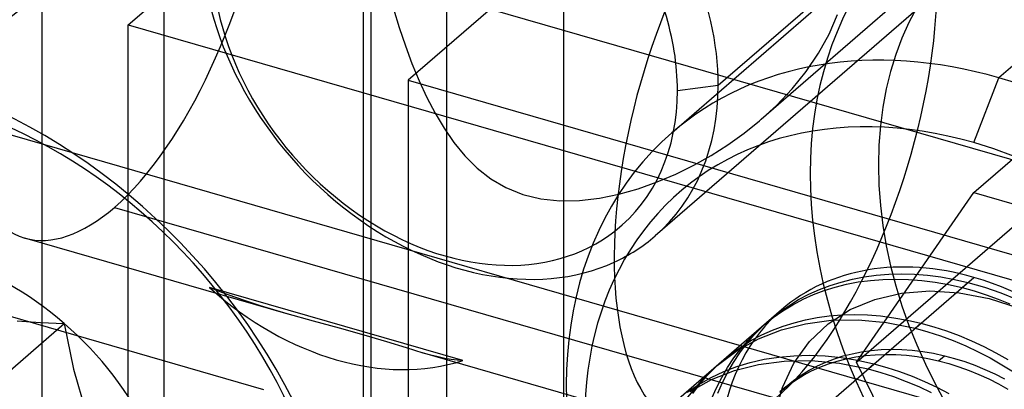
# Model space of a CAD drawing. Units: millimetres. Extents: x -30 to 29, y -75 to 38.
# Drawn here: x 3 to 11, y -27 to -24 of the extents above; entities that cross this region are included whole.
import ezdxf

# ---------------------------------------------------------------- set-up
doc = ezdxf.new("R2010")
doc.units = ezdxf.units.MM
doc.layers.add('MAIN-1', color=7, linetype='Continuous')
doc.layers.add('MAIN-2', color=7, linetype='Continuous')

msp = doc.modelspace()

# ---------------------------------------------------------------- linework, layer by layer
at = {"layer": 'MAIN-1'}
for p, q in [((7.4738, -7.8508), (7.4738, -52.9233)), ((3.0346, -9.4952), (3.0346, -55.5678)), ((4.0738, -9.7952), (4.0738, -55.8678)), ((8.7914, -24.5231), (13.6682, -20.2996)), ((13.1312, -21.5848), (8.2544, -25.8082)), ((8.4444, -24.5696), (8.7914, -24.5231)), ((8.0123, -26.8237), (9.2815, -27.1901))]:
    msp.add_line(p, q, dxfattribs=at)
for centre, major_axis, ratio, start_param, end_param in [((9.2815, -24.8086), (0.7627, 2.6421), 0.433013, -2.55359, -0.000035), ((9.2815, -24.8086), (0.7627, 2.6421), 0.433013, 0.588003, 3.141558), ((6.5917, -23.8881), (1.6628, -1.9201), 0.75, 0.713724, 1.192739), ((6.4647, -23.9981), (1.4965, -1.7281), 0.75, 0.713724, 1.044486), ((6.5917, -23.8881), (1.6628, -1.9201), 0.75, -0.000041, 0.713724), ((6.4647, -23.9981), (1.4965, -1.7281), 0.75, -0.03654, 0.713724), ((6.5917, -23.8881), (1.6628, -1.9201), 0.75, -0.216306, -0.000041)]:
    msp.add_ellipse(centre, major_axis=major_axis, ratio=ratio, start_param=start_param, end_param=end_param, dxfattribs=at)
at = {"layer": 'MAIN-2'}
for p, q in [((6.4815, -39.3578), (6.4815, 13.1233)), ((5.8346, -7.0704), (5.8346, -53.1429)), ((26.6289, -31.8371), (-8.0272, -21.8327)), ((3.7708, -24.0116), (5.7708, -22.2796)), ((5.7708, -22.2796), (5.7708, -45.2292)), ((11.2258, -23.0249), (9.1584, -24.8153)), ((8.3971, -24.9296), (10.4721, -23.1325)), ((12.4815, -23.3339), (11.1795, -24.4616)), ((6.0288, -23.8739), (6.0769, -24.0331)), ((6.8524, -23.8764), (6.1524, -24.4826)), ((6.8524, -23.8764), (12.4815, -25.5014)), ((9.7352, -24.0896), (9.8075, -23.9218)), ((3.7708, -35.0967), (3.7708, -24.0116)), ((3.7708, -24.0116), (11.7815, -26.3241)), ((6.0769, -24.0331), (6.1289, -24.1887)), ((-5.4708, -24.1151), (4.9215, -27.1151)), ((9.6449, -24.2527), (9.7352, -24.0896)), ((6.1289, -24.1887), (6.1852, -24.3406)), ((10.967, -25.4394), (12.467, -24.1404)), ((9.5389, -24.409), (9.6449, -24.2527)), ((6.1852, -24.3406), (6.2459, -24.4876)), ((9.4195, -24.5566), (9.5389, -24.409)), ((10.967, -25.0137), (11.1795, -24.4616)), ((6.1524, -24.4826), (6.1524, -33.1429)), ((6.1524, -24.4826), (11.7815, -26.1076)), ((6.2459, -24.4876), (6.311, -24.6285)), ((6.311, -24.6285), (6.3813, -24.7633)), ((9.2876, -24.6961), (9.4195, -24.5566)), ((9.1442, -24.8275), (9.2876, -24.6961)), ((6.3813, -24.7633), (6.4579, -24.8917)), ((9.0121, -24.9339), (9.1442, -24.8275)), ((6.4579, -24.8917), (6.5421, -25.0135)), ((8.8744, -25.0325), (9.0121, -24.9339)), ((6.5421, -25.0135), (6.6354, -25.1272)), ((8.7315, -25.1234), (8.8744, -25.0325)), ((6.6354, -25.1272), (6.7392, -25.2306)), ((8.5834, -25.2065), (8.7315, -25.1234)), ((8.4301, -25.2818), (8.5834, -25.2065)), ((6.7392, -25.2306), (6.8552, -25.3214)), ((8.272, -25.3486), (8.4301, -25.2818)), ((6.8552, -25.3214), (6.9848, -25.3969)), ((8.1103, -25.4056), (8.272, -25.3486)), ((6.9848, -25.3969), (7.1275, -25.4544)), ((7.1275, -25.4544), (7.2825, -25.4915)), ((7.7801, -25.4855), (7.9463, -25.4517)), ((7.9463, -25.4517), (8.1103, -25.4056)), ((9.967, -26.8828), (10.967, -25.4394)), ((10.967, -25.4394), (12.967, -26.0168)), ((7.2825, -25.4915), (7.445, -25.5079)), ((7.445, -25.5079), (7.6119, -25.5051)), ((7.6119, -25.5051), (7.7801, -25.4855)), ((3.6524, -25.5651), (8.0123, -26.8237)), ((9.967, -26.8828), (11.467, -25.5838)), ((5.133, -26.4733), (2.8896, -25.8257)), ((10.0333, -26.1568), (10.1363, -26.1428)), ((10.1363, -26.1428), (10.2422, -26.1343)), ((10.2422, -26.1343), (10.3506, -26.1314)), ((10.3506, -26.1314), (10.4612, -26.1342)), ((10.4612, -26.1342), (10.5735, -26.1429)), ((10.5735, -26.1429), (10.6872, -26.1575)), ((8.967, -27.8932), (10.967, -26.1611)), ((9.7441, -26.2294), (9.8372, -26.2002)), ((9.7872, -26.2436), (9.8835, -26.2193)), ((9.8372, -26.2002), (9.9335, -26.176)), ((9.8835, -26.2193), (9.9833, -26.2001)), ((9.9335, -26.176), (10.0333, -26.1568)), ((9.9833, -26.2001), (10.0863, -26.1861)), ((10.0863, -26.1861), (10.1922, -26.1776)), ((10.1922, -26.1776), (10.3006, -26.1747)), ((10.3006, -26.1747), (10.4112, -26.1775)), ((10.4112, -26.1775), (10.5235, -26.1862)), ((10.5235, -26.1862), (10.6372, -26.2008)), ((10.6372, -26.2008), (10.7519, -26.2214)), ((10.6872, -26.1575), (10.8019, -26.1781)), ((10.7519, -26.2214), (10.867, -26.2477)), ((10.8019, -26.1781), (10.917, -26.2044)), ((10.917, -26.2044), (10.867, -26.2477)), ((10.917, -26.2044), (11.0572, -26.2444)), ((6.6173, -26.8686), (4.4617, -26.2463)), ((4.5684, -26.2884), (4.4617, -26.2463)), ((4.6766, -26.3282), (4.5684, -26.2884)), ((9.4759, -26.3503), (9.5632, -26.3044)), ((9.5132, -26.3477), (9.6027, -26.3074)), ((9.5632, -26.3044), (9.6527, -26.2641)), ((9.6027, -26.3074), (9.6941, -26.2727)), ((9.6527, -26.2641), (9.7441, -26.2294)), ((9.6941, -26.2727), (9.7872, -26.2436)), ((10.1251, -26.3487), (10.3525, -26.2959)), ((10.3525, -26.2959), (10.5929, -26.2767)), ((10.5929, -26.2767), (10.8422, -26.2915)), ((10.8422, -26.2915), (11.0968, -26.3401)), ((10.867, -26.2477), (10.9694, -26.2761)), ((10.9694, -26.2761), (11.0716, -26.3089)), ((11.0572, -26.2444), (11.1966, -26.2926)), ((11.0716, -26.3089), (11.173, -26.346)), ((11.1966, -26.2926), (11.3344, -26.3488)), ((4.7861, -26.366), (4.6766, -26.3282)), ((4.8969, -26.4021), (4.7861, -26.366)), ((9.3414, -26.4452), (9.4259, -26.3936)), ((9.3914, -26.4019), (9.4759, -26.3503)), ((9.4259, -26.3936), (9.5132, -26.3477)), ((9.9153, -26.4351), (10.1251, -26.3487)), ((11.0968, -26.3401), (11.3531, -26.4217)), ((11.173, -26.346), (11.2736, -26.3873)), ((5.0091, -26.4368), (4.8969, -26.4021)), ((5.1227, -26.4703), (5.0091, -26.4368)), ((5.3474, -26.5336), (5.1227, -26.4703)), ((9.3303, -26.4364), (7.3303, -28.1684)), ((9.2319, -26.5216), (9.3099, -26.459)), ((9.2599, -26.5023), (9.3414, -26.4452)), ((9.3099, -26.459), (9.3914, -26.4019)), ((9.7278, -26.5555), (9.9153, -26.4351)), ((9.8422, -26.4807), (9.9506, -26.4778)), ((9.9506, -26.4778), (10.0612, -26.4806)), ((1.7254, -27.8523), (3.2254, -26.5533)), ((2.8255, -26.5306), (3.0252, -26.5448)), ((3.0252, -26.5448), (3.2254, -26.5533)), ((3.2254, -26.5533), (3.3043, -26.9437)), ((5.5688, -26.5946), (5.3474, -26.5336)), ((9.1618, -26.5856), (9.2319, -26.5216)), ((9.1757, -26.5703), (9.2257, -26.527)), ((9.1819, -26.5649), (9.2599, -26.5023)), ((9.3288, -26.6076), (9.533, -26.5555)), ((9.3441, -26.5758), (9.4372, -26.5467)), ((9.4372, -26.5467), (9.5335, -26.5224)), ((9.533, -26.5555), (9.7521, -26.5265)), ((9.5335, -26.5224), (9.6333, -26.5032)), ((9.5672, -26.7079), (9.7278, -26.5555)), ((9.6333, -26.5032), (9.7363, -26.4892)), ((9.7363, -26.4892), (9.8422, -26.4807)), ((9.7521, -26.5265), (9.9833, -26.5227)), ((9.9833, -26.5227), (10.223, -26.5451)), ((10.0612, -26.4806), (10.1735, -26.4893)), ((10.1735, -26.4893), (10.2872, -26.504)), ((10.223, -26.5451), (10.467, -26.5941)), ((10.2872, -26.504), (10.4019, -26.5245)), ((10.4019, -26.5245), (10.517, -26.5508)), ((10.517, -26.5508), (10.467, -26.5941)), ((10.517, -26.5508), (10.6256, -26.581)), ((5.7795, -26.654), (5.5688, -26.5946)), ((9.0455, -26.6974), (9.1118, -26.6289)), ((9.0955, -26.6541), (9.1618, -26.5856)), ((9.1118, -26.6289), (9.1819, -26.5649)), ((9.1354, -26.6835), (9.3288, -26.6076)), ((9.1632, -26.6508), (9.2527, -26.6105)), ((9.2527, -26.6105), (9.3441, -26.5758)), ((10.467, -26.5941), (10.5756, -26.6243)), ((10.5756, -26.6243), (10.6839, -26.6595)), ((10.6256, -26.581), (10.7339, -26.6162)), ((10.7339, -26.6162), (10.8414, -26.6563)), ((5.9704, -26.7106), (5.7795, -26.654)), ((6.1373, -26.7616), (5.9704, -26.7106)), ((8.9518, -26.7848), (9.1354, -26.6835)), ((8.975, -26.8039), (9.0331, -26.7269)), ((8.9831, -26.7702), (9.0455, -26.6974)), ((8.9914, -26.7483), (9.0759, -26.6967)), ((9.0331, -26.7269), (9.0955, -26.6541)), ((9.0759, -26.6967), (9.1632, -26.6508)), ((9.4357, -26.8902), (9.5672, -26.7079)), ((10.6839, -26.6595), (10.7914, -26.6996)), ((10.7914, -26.6996), (10.8977, -26.7443)), ((10.8414, -26.6563), (10.9477, -26.701)), ((10.9477, -26.701), (11.0526, -26.7503)), ((6.281, -26.8047), (6.1373, -26.7616)), ((8.5188, -27.4507), (6.2754, -26.8031)), ((6.3469, -26.8229), (6.281, -26.8047)), ((8.7819, -26.9113), (8.9518, -26.7848)), ((8.8319, -26.868), (8.9099, -26.8054)), ((8.9099, -26.8054), (8.9914, -26.7483)), ((8.9213, -26.8847), (8.975, -26.8039)), ((8.925, -26.8472), (8.9831, -26.7702)), ((9.8549, -26.8301), (9.9318, -26.8104)), ((9.9318, -26.8104), (10.0115, -26.7946)), ((10.0115, -26.7946), (10.0937, -26.783)), ((10.0937, -26.783), (10.1782, -26.7757)), ((10.1782, -26.7757), (10.2648, -26.7728)), ((10.2648, -26.7728), (10.3531, -26.7745)), ((10.3531, -26.7745), (10.4428, -26.7808)), ((10.4428, -26.7808), (10.5336, -26.7917)), ((10.5336, -26.7917), (10.6251, -26.8074)), ((10.6251, -26.8074), (10.717, -26.8276)), ((10.8977, -26.7443), (11.0026, -26.7936)), ((11.0026, -26.7936), (11.1056, -26.847)), ((11.0526, -26.7503), (11.1556, -26.8037)), ((11.1556, -26.8037), (11.2564, -26.8611)), ((6.4082, -26.8383), (6.3469, -26.8229)), ((6.4654, -26.8507), (6.4082, -26.8383)), ((6.5189, -26.86), (6.4654, -26.8507)), ((6.5694, -26.866), (6.5189, -26.86)), ((6.6173, -26.8686), (6.5694, -26.866)), ((8.7618, -26.932), (8.8319, -26.868)), ((8.7757, -26.9167), (8.8257, -26.8734)), ((8.8713, -26.928), (8.925, -26.8472)), ((8.8722, -26.9691), (8.9213, -26.8847)), ((8.9507, -26.92), (9.0644, -26.8856)), ((9.0644, -26.8856), (9.183, -26.8586)), ((9.133, -26.9019), (9.3521, -26.8729)), ((9.183, -26.8586), (9.3066, -26.8391)), ((9.3066, -26.8391), (9.4345, -26.8275)), ((9.3373, -27.0971), (9.4357, -26.8902)), ((9.3521, -26.8729), (9.5833, -26.8691)), ((9.4345, -26.8275), (9.5662, -26.8242)), ((9.5662, -26.8242), (9.7011, -26.8295)), ((9.5833, -26.8691), (9.823, -26.8915)), ((9.636, -26.9142), (9.7076, -26.8817)), ((9.6576, -26.925), (9.7306, -26.897)), ((9.7011, -26.8295), (9.8384, -26.8434)), ((9.7076, -26.8817), (9.7806, -26.8537)), ((9.7306, -26.897), (9.8049, -26.8734)), ((9.7806, -26.8537), (9.8549, -26.8301)), ((9.8049, -26.8734), (9.8818, -26.8537)), ((9.823, -26.8915), (10.067, -26.9406)), ((9.8384, -26.8434), (9.9773, -26.866)), ((9.8818, -26.8537), (9.9615, -26.8379)), ((9.9615, -26.8379), (10.0437, -26.8263)), ((10.967, -28.9035), (9.967, -26.8828)), ((9.9773, -26.866), (10.117, -26.8973)), ((10.0437, -26.8263), (10.1282, -26.819)), ((10.117, -26.8973), (10.067, -26.9406)), ((10.117, -26.8973), (10.2256, -26.9274)), ((10.1282, -26.819), (10.2148, -26.8161)), ((10.2148, -26.8161), (10.3031, -26.8178)), ((10.3031, -26.8178), (10.3928, -26.8241)), ((10.3928, -26.8241), (10.4836, -26.835)), ((10.4836, -26.835), (10.5751, -26.8507)), ((10.5751, -26.8507), (10.667, -26.8709)), ((10.667, -26.8709), (10.717, -26.8276)), ((10.667, -26.8709), (10.7537, -26.8943)), ((10.717, -26.8276), (10.8037, -26.851)), ((10.7537, -26.8943), (10.8401, -26.9216)), ((10.8037, -26.851), (10.8901, -26.8783)), ((10.8901, -26.8783), (10.9759, -26.9094)), ((11.1056, -26.847), (11.2064, -26.9044)), ((3.3043, -26.9437), (3.4155, -27.3255)), ((8.6508, -27.038), (8.7819, -26.9113)), ((8.6955, -27.0005), (8.7618, -26.932)), ((8.7317, -27.013), (8.8398, -26.9623)), ((8.7354, -27.0299), (8.9288, -26.954)), ((8.8222, -27.0124), (8.8713, -26.928)), ((8.8279, -27.0567), (8.8722, -26.9691)), ((8.8398, -26.9623), (8.9507, -26.92)), ((8.9288, -26.954), (9.133, -26.9019)), ((9.4986, -26.9926), (9.5663, -26.9511)), ((9.5163, -26.9944), (9.586, -26.9575)), ((9.5663, -26.9511), (9.636, -26.9142)), ((9.586, -26.9575), (9.6576, -26.925)), ((10.067, -26.9406), (10.1756, -26.9707)), ((10.1756, -26.9707), (10.2839, -27.0059)), ((10.2256, -26.9274), (10.3339, -26.9626)), ((10.3339, -26.9626), (10.4414, -27.0027)), ((10.8401, -26.9216), (10.9259, -26.9527)), ((10.9259, -26.9527), (11.0109, -26.9876)), ((10.9759, -26.9094), (11.0609, -26.9443)), ((11.0609, -26.9443), (11.1446, -26.9827)), ((11.2064, -26.9044), (11.3048, -26.9655)), ((8.5343, -27.1806), (8.6508, -27.038)), ((8.5518, -27.1313), (8.7354, -27.0299)), ((8.6273, -27.0719), (8.7317, -27.013)), ((8.6331, -27.0733), (8.6955, -27.0005)), ((8.7779, -27.1), (8.8222, -27.0124)), ((8.7885, -27.1473), (8.8279, -27.0567)), ((9.371, -27.0886), (9.4334, -27.0384)), ((9.3834, -27.0817), (9.4486, -27.0359)), ((9.4334, -27.0384), (9.4986, -26.9926)), ((9.4486, -27.0359), (9.5163, -26.9944)), ((10.2839, -27.0059), (10.3914, -27.046)), ((10.3914, -27.046), (10.4977, -27.0908)), ((10.4414, -27.0027), (10.5477, -27.0475)), ((10.5477, -27.0475), (10.6526, -27.0967)), ((11.0109, -26.9876), (11.0946, -27.026)), ((11.0946, -27.026), (11.1768, -27.0678)), ((11.1446, -26.9827), (11.2268, -27.0245)), ((8.5271, -27.1391), (8.6273, -27.0719)), ((8.575, -27.1503), (8.6331, -27.0733)), ((8.7385, -27.1906), (8.7779, -27.1)), ((9.2728, -27.3271), (9.3373, -27.0971)), ((9.3148, -27.1398), (9.371, -27.0886)), ((9.3659, -27.0929), (9.3159, -27.1362)), ((9.321, -27.1319), (9.3834, -27.0817)), ((10.4977, -27.0908), (10.6026, -27.14)), ((10.6526, -27.0967), (10.7556, -27.1501)), ((11.1768, -27.0678), (11.2573, -27.1127))]:
    msp.add_line(p, q, dxfattribs=at)
for centre, major_axis, ratio, start_param, end_param in [((0.561, -21.2108), (2.3019, -2.658), 0.75, -2.427868, 0.713724), ((3.6524, -23.1836), (0.7627, 2.6421), 0.433013, -2.55359, -0.000035), ((3.6524, -23.1836), (0.7627, 2.6421), 0.433013, 0.588003, 3.141558), ((13.467, -26.1611), (2.5041, -2.8914), 0.75, 2.284521, 5.426113), ((13.2545, -26.3452), (-2.7823, 3.2127), 0.75, 0.000038, 2.284521), ((6.5917, -23.8881), (1.6628, -1.9201), 0.75, -2.427868, -0.216306), ((6.4647, -23.9981), (1.4965, -1.7281), 0.75, -2.427868, -0.03654), ((11.1795, -28.1422), (2.7823, -3.2127), 0.75, 2.284521, 3.141631), ((11.1795, -28.1422), (2.7823, -3.2127), 0.75, 0.000038, 2.284521), ((2.0129, -28.1807), (-2.7823, 3.2127), 0.75, -3.141554, -0.857072), ((2.2254, -27.9966), (2.5041, -2.8914), 0.75, -0.857072, 2.284521), ((10.967, -28.3262), (-2.5041, 2.8914), 0.75, -0.857072, 2.284521), ((11.1795, -28.1422), (2.7823, -3.2127), 0.75, -3.141554, -0.857072), ((10.967, -28.3262), (-2.5041, 2.8914), 0.75, 2.284521, 5.426113), ((3.6524, -23.1836), (0.7627, 2.6421), 0.433013, 3.141558, 3.729595), ((2.2254, -27.9966), (1.5119, -1.7457), 0.75, 1.760922, 2.284521), ((10.967, -28.3262), (1.6366, -1.8898), 0.75, 2.284521, 3.141631), ((10.967, -28.3262), (1.6366, -1.8898), 0.75, 0.000038, 2.284521), ((-0.0621, -29.9777), (2.7823, -3.2127), 0.75, 0.000038, 2.284521), ((5.5395, -24.7993), (1.5589, -1.8001), 0.75, -1.407018, -0.307126), ((10.967, -28.3262), (1.6366, -1.8898), 0.75, -3.141554, -0.857072), ((2.2254, -27.9966), (1.5119, -1.7457), 0.75, 0.713724, 1.760922), ((-0.2746, -30.1617), (-2.5041, 2.8914), 0.75, 2.284521, 5.426113)]:
    msp.add_ellipse(centre, major_axis=major_axis, ratio=ratio, start_param=start_param, end_param=end_param, dxfattribs=at)

doc.saveas('drawing.dxf')
